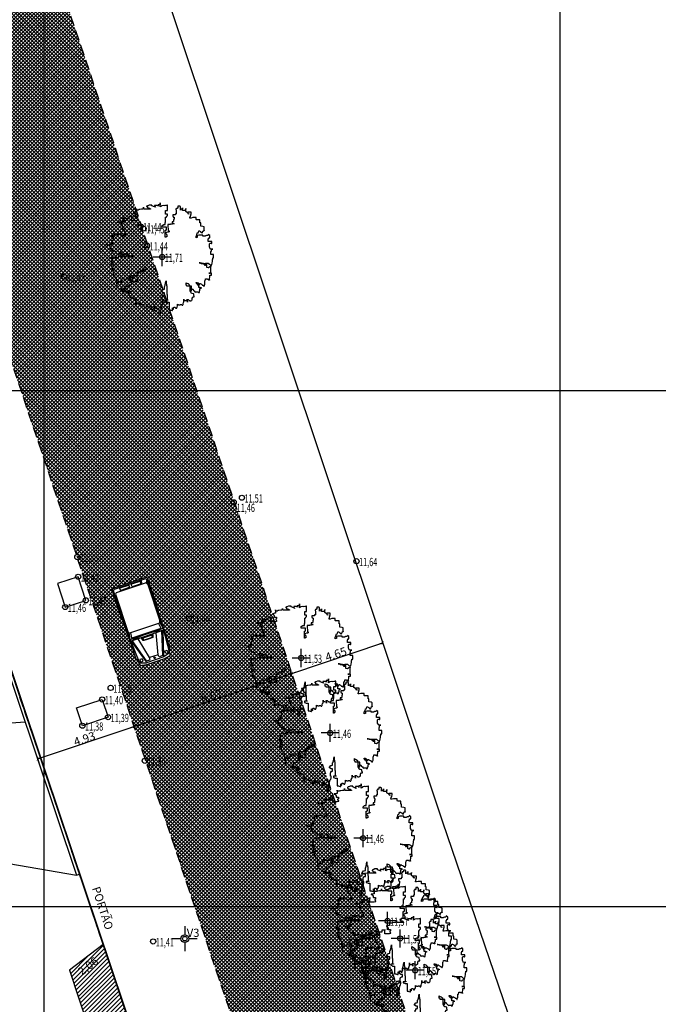
# Model space of a CAD drawing. Extents: x 180288 to 180846, y 1675347 to 1675570.
# Drawn here: x 180474 to 180505, y 1675495 to 1675543 of the extents above; entities that cross this region are included whole.
import ezdxf

# ---------------------------------------------------------------- set-up
doc = ezdxf.new("R2010")
doc.units = 0
doc.header["$MEASUREMENT"] = 0
doc.header["$PDMODE"] = 1
doc.linetypes.add('DASHED', pattern=[0.75, 0.5, -0.25])
doc.layers.get('0').update_dxf_attribs({"color": 4, "linetype": 'CONTINUOUS'})
doc.layers.get('DEFPOINTS').update_dxf_attribs({"linetype": 'CONTINUOUS'})
for name, color, linetype in [('TOP-ALINHAMENTO_PROJETADO', 160, 'CONTINUOUS'), ('TOP-AUTOS', 8, 'CONTINUOUS'), ('TOP-CADASTROS', 251, 'CONTINUOUS'), ('TOP-CADASTROS_TEXTOS', 8, 'CONTINUOUS'), ('TOP-COTAS', 8, 'CONTINUOUS'), ('TOP-DOCUMENTOS', 1, 'DASHED'), ('TOP-ESTAÇÕES', 7, 'CONTINUOUS'), ('TOP-HACHURA_PISTAS', 254, 'CONTINUOUS'), ('TOP-HACHURA_PRÉDIOS', 9, 'CONTINUOUS'), ('TOP-LEVANTADO', 4, 'CONTINUOUS'), ('TOP-MALHA', 8, 'CONTINUOUS'), ('TOP-MEIO-FIO', 7, 'DASHED'), ('TOP-PC_COTAS', 251, 'CONTINUOUS'), ('TOP-PC_PONTOS', 20, 'CONTINUOUS'), ('TOP-PRÉDIOS', 2, 'CONTINUOUS'), ('TOP-PVS', 8, 'CONTINUOUS'), ('TOP-VEGETAÇÃO', 82, 'CONTINUOUS'), ('TOP-ÁREA_LIVRE_PARA_PROJET', 6, 'CONTINUOUS')]:
    doc.layers.add(name, color=color, linetype=linetype)
doc.styles.add('COTAS', font='sansso__.ttf', dxfattribs={"height": 0.4})
doc.styles.add('ROMANS', font='romans.shx', dxfattribs={"height": 1})
doc.styles.add('SANSSERIFITALIC', font='sansso__.ttf', dxfattribs={"height": 0.16})
doc.dimstyles.new('COTAS-250', dxfattribs={"dimscale": 250, "dimtxt": 0.4, "dimasz": 0.00075, "dimexe": 0.00075, "dimexo": 0.001, "dimgap": 2.5e-06, "dimtad": 1, "dimzin": 0, "dimtxsty": 'COTAS', "dimblk": 'ARCHTICK', "dimblk1": 'ARCHTICK', "dimblk2": 'ARCHTICK', "dimcen": 0.01, "dimdle": 0.00075, "dimclrd": 8, "dimclre": 8, "dimclrt": 251, "dimazin": 3, "dimtfac": 1, "dimtdec": 4, "dimtix": 1, "dimtmove": 0, "dimatfit": 3, "dimtolj": 1, "dimtzin": 0})
pattern_1 = [(45, (0, 0), (-0.088388347648, 0.088388347648), []), (135, (0, 0), (-0.088388347648, -0.088388347648), [])]

# ---------------------------------------------------------------- blocks, each defined once
blk = doc.blocks.new('SB_ESTAÇÃO')
at = {"color": 7}
for p, q in [((0, 0.00241), (0, 0.00075)), ((-0.00075, 0), (-0.00241, 0)), ((0.00241, 0), (0.00075, 0)), ((0, -0.00075), (0, -0.00241))]:
    blk.add_line(p, q, dxfattribs=at)
blk.add_circle((0, 0), 0.00075, dxfattribs=at)
at = {"color": 8}
blk.add_circle((0, 0), 0.000437, dxfattribs=at)
at = {"color": 8, "style": 'SANSSERIFITALIC'}
blk.add_attdef('ESTAÇÃO', (0.00095, 0.00087), '', height=0.0015, dxfattribs=at)
blk = doc.blocks.new('ARV_TRONCO')
at = {"layer": 'TOP-VEGETAÇÃO', "color": 8, "linetype": 'CONTINUOUS'}
for p, q in [((0, -0.00175), (0, 0.00175)), ((0.00175, 0), (-0.00175, 0))]:
    blk.add_line(p, q, dxfattribs=at)
at = {"layer": 'TOP-VEGETAÇÃO'}
blk.add_lwpolyline([(-0.00795, -0.00609), (-0.00795, -0.00631), (-0.00787, -0.00631), (-0.00772, -0.00639), (-0.00772, -0.00654), (-0.00758, -0.00654), (-0.00758, -0.00639), (-0.00758, -0.00676), (-0.00735, -0.00676), (-0.00735, -0.00661), (-0.00721, -0.00661), (-0.00721, -0.00676), (-0.00684, -0.00676), (-0.00684, -0.00668), (-0.00669, -0.00668), (-0.00669, -0.00697), (-0.00654, -0.00697), (-0.00654, -0.00661), (-0.0061, -0.00661), (-0.0061, -0.00683), (-0.00625, -0.00683), (-0.00625, -0.00697), (-0.00617, -0.00697), (-0.00617, -0.00705), (-0.00662, -0.00705), (-0.00662, -0.0072), (-0.00647, -0.00727), (-0.0064, -0.00749), (-0.00632, -0.00749), (-0.00632, -0.00757), (-0.00625, -0.00757), (-0.00617, -0.00764), (-0.0061, -0.00772), (-0.0061, -0.00794), (-0.00588, -0.00794), (-0.00588, -0.00787), (-0.0058, -0.00779), (-0.00573, -0.00772), (-0.00573, -0.00801), (-0.00566, -0.00801), (-0.00566, -0.00794), (-0.00551, -0.00794), (-0.00551, -0.00801), (-0.00543, -0.00808), (-0.00521, -0.00808), (-0.00514, -0.00816), (-0.00499, -0.0083), (-0.00514, -0.00823), (-0.00514, -0.00934), (-0.00506, -0.00934), (-0.00499, -0.00926), (-0.00492, -0.00912), (-0.00492, -0.0089), (-0.00455, -0.0089), (-0.00455, -0.00897), (-0.00448, -0.00905), (-0.00418, -0.00905), (-0.00418, -0.0089), (-0.00418, -0.00912), (-0.00411, -0.00919), (-0.00359, -0.00919), (-0.00359, -0.00934), (-0.00351, -0.00941), (-0.00351, -0.00963), (-0.00345, -0.00963), (-0.00337, -0.0097), (-0.00308, -0.0097), (-0.003, -0.00963), (-0.003, -0.00912), (-0.003, -0.00919), (-0.00292, -0.00941), (-0.00285, -0.00948), (-0.00285, -0.00956), (-0.00277, -0.00963), (-0.0024, -0.00963), (-0.00234, -0.0097), (-0.00234, -0.00941), (-0.00226, -0.00941), (-0.00219, -0.00956), (-0.00211, -0.00978), (-0.00211, -0.01), (-0.00197, -0.01008), (-0.00167, -0.01023), (-0.00152, -0.01037), (-0.00145, -0.01045), (-0.00145, -0.00948), (-0.00137, -0.00963), (-0.0013, -0.00963), (-0.00123, -0.0097), (-0.00123, -0.00993), (-0.00115, -0.00993), (-0.001, -0.01), (-0.00071, -0.01), (-0.00063, -0.01008), (-0.00063, -0.01118), (-0.00042, -0.01118), (-0.00034, -0.01111), (-0.00026, -0.01096), (-0.00026, -0.0103), (-0.00019, -0.01015), (-0.00019, -0.00993), (-0.00012, -0.00993), (-0.00012, -0.00963), (-0.00026, -0.00956), (-0.00026, -0.00941), (-0.00012, -0.00941), (-0.00005, -0.00934), (-0.00005, -0.00912), (0.00003, -0.00905), (0.0001, -0.00905), (0.00018, -0.00867), (0.00018, -0.00838), (0.00003, -0.00838), (0.00003, -0.00772), (0.0001, -0.00772), (0.0001, -0.00757), (0.00025, -0.00742), (0.00047, -0.00742), (0.00047, -0.00697), (0.00018, -0.00697), (-0.00012, -0.00676), (-0.00012, -0.00661), (0.0001, -0.00631), (0.00025, -0.00631), (0.00047, -0.00624), (0.00047, -0.00579), (0.00055, -0.00565), (0.00055, -0.00558), (0.00062, -0.00543), (0.00062, -0.00528), (0.00069, -0.00528), (0.00069, -0.00498), (0.00077, -0.00461), (0.00077, -0.00528), (0.00084, -0.00528), (0.00084, -0.0055), (0.00092, -0.00558), (0.00092, -0.0072), (0.00098, -0.00727), (0.00098, -0.00823), (0.00106, -0.0083), (0.00114, -0.0083), (0.00114, -0.00838), (0.00062, -0.00838), (0.00062, -0.0086), (0.00084, -0.00867), (0.00098, -0.00875), (0.00135, -0.00875), (0.00135, -0.01023), (0.00158, -0.01023), (0.00172, -0.0103), (0.00195, -0.01037), (0.00203, -0.01037), (0.00203, -0.00985), (0.00209, -0.00993), (0.00209, -0.01008), (0.00217, -0.01015), (0.00224, -0.01008), (0.00224, -0.00978), (0.00232, -0.0097), (0.00246, -0.0097), (0.00254, -0.00978), (0.00261, -0.00978), (0.00261, -0.00993), (0.00283, -0.00993), (0.00283, -0.00978), (0.00291, -0.0097), (0.00298, -0.00948), (0.00298, -0.00912), (0.00306, -0.00919), (0.0032, -0.00919), (0.0032, -0.00926), (0.0035, -0.00926), (0.00357, -0.00919), (0.0038, -0.00919), (0.00387, -0.00934), (0.00401, -0.00934), (0.00401, -0.00926), (0.00409, -0.00919), (0.00409, -0.00905), (0.00416, -0.00882), (0.00424, -0.00867), (0.00424, -0.00816), (0.00424, -0.00845), (0.00461, -0.00845), (0.00483, -0.00852), (0.0049, -0.0086), (0.0049, -0.00875), (0.0049, -0.00852), (0.00483, -0.00823), (0.00504, -0.00823), (0.00512, -0.0083), (0.0052, -0.00838), (0.0052, -0.00845), (0.00535, -0.00845), (0.00535, -0.00852), (0.00564, -0.00852), (0.00572, -0.00838), (0.00578, -0.00838), (0.00586, -0.0083), (0.00586, -0.00794), (0.00593, -0.00787), (0.00593, -0.00779), (0.00601, -0.00772), (0.00623, -0.00772), (0.00623, -0.00764), (0.00615, -0.00734), (0.00615, -0.00712), (0.00586, -0.00705), (0.00572, -0.00705), (0.00557, -0.00683), (0.00557, -0.00631), (0.00572, -0.00631), (0.00572, -0.00565), (0.00483, -0.00565), (0.00483, -0.0055), (0.00468, -0.00543), (0.00468, -0.00498), (0.00483, -0.00506), (0.00498, -0.00513), (0.00504, -0.00513), (0.00512, -0.00521), (0.00512, -0.00528), (0.0052, -0.00528), (0.00527, -0.00536), (0.00527, -0.00558), (0.00535, -0.00558), (0.00535, -0.00661), (0.00564, -0.00661), (0.00564, -0.00654), (0.00572, -0.00654), (0.00572, -0.00616), (0.00578, -0.00616), (0.00586, -0.00624), (0.00593, -0.00624), (0.00601, -0.00631), (0.00601, -0.00639), (0.00609, -0.00646), (0.00623, -0.00654), (0.00638, -0.00676), (0.00652, -0.00683), (0.00652, -0.00676), (0.00689, -0.00676), (0.00712, -0.0069), (0.00712, -0.00697), (0.00726, -0.0069), (0.00726, -0.00654), (0.00734, -0.00654), (0.00734, -0.00624), (0.00749, -0.00594), (0.00756, -0.00594), (0.00756, -0.00609), (0.00741, -0.00594), (0.00712, -0.00594), (0.00712, -0.00558), (0.00704, -0.00558), (0.00704, -0.0055), (0.00689, -0.00528), (0.00675, -0.00528), (0.0066, -0.00498), (0.0066, -0.00491), (0.00682, -0.00491), (0.00682, -0.00498), (0.00697, -0.00498), (0.00704, -0.00506), (0.00704, -0.00528), (0.00719, -0.00528), (0.00719, -0.00536), (0.00726, -0.00536), (0.00734, -0.00513), (0.00741, -0.00513), (0.00749, -0.00521), (0.00763, -0.00528), (0.00778, -0.00536), (0.00778, -0.00543), (0.00793, -0.00543), (0.00807, -0.00558), (0.00807, -0.00565), (0.00815, -0.00565), (0.00823, -0.00543), (0.0083, -0.00528), (0.0083, -0.00461), (0.00837, -0.00461), (0.00844, -0.00432), (0.00844, -0.00425), (0.00881, -0.00425), (0.00881, -0.00432), (0.00889, -0.00432), (0.00904, -0.0044), (0.00918, -0.0044), (0.00918, -0.00447), (0.00918, -0.00418), (0.00926, -0.00388), (0.00926, -0.00351), (0.00955, -0.00351), (0.00955, -0.00314), (0.00904, -0.00314), (0.00933, -0.00314), (0.00941, -0.00307), (0.00947, -0.00307), (0.00947, -0.00174), (0.00947, -0.00181), (0.00918, -0.00189), (0.00904, -0.00196), (0.00904, -0.00211), (0.00896, -0.00211), (0.00867, -0.00203), (0.00867, -0.00152), (0.00852, -0.00137), (0.00852, -0.00129), (0.00763, -0.00129), (0.00734, -0.00114), (0.00719, -0.00114), (0.00756, -0.00114), (0.0077, -0.00122), (0.008, -0.00122), (0.00807, -0.00137), (0.00823, -0.00144), (0.00823, -0.00159), (0.00844, -0.00159), (0.00844, -0.00167), (0.00844, -0.00122), (0.00896, -0.00122), (0.00918, -0.00137), (0.00926, -0.00144), (0.00933, -0.00144), (0.00933, -0.00152), (0.00941, -0.00159), (0.00947, -0.00159), (0.00955, -0.00152), (0.00963, -0.00152), (0.00963, -0.00144), (0.0097, -0.00122), (0.0097, -0.00114), (0.00978, -0.00085), (0.00978, -0.00049), (0.00984, -0.00049), (0.00984, -0.00019), (0.00999, -0.00019), (0.00999, 0.00047), (0.00947, 0.00047), (0.00947, 0.00107), (0.00955, 0.00114), (0.00955, 0.00144), (0.00963, 0.00144), (0.00978, 0.00151), (0.00984, 0.00151), (0.00947, 0.00151), (0.00933, 0.00158), (0.00933, 0.00165), (0.00918, 0.00188), (0.00918, 0.00254), (0.00926, 0.00269), (0.00947, 0.00269), (0.00955, 0.00262), (0.00963, 0.00262), (0.00963, 0.00298), (0.00896, 0.00298), (0.00896, 0.0035), (0.00904, 0.00358), (0.00904, 0.00373), (0.00926, 0.00373), (0.00926, 0.00416), (0.00896, 0.00438), (0.00896, 0.00424), (0.00881, 0.00416), (0.00859, 0.00416), (0.00844, 0.00409), (0.00844, 0.00402), (0.00793, 0.00402), (0.00793, 0.00424), (0.00712, 0.00424), (0.00682, 0.00416), (0.00682, 0.0038), (0.00675, 0.0038), (0.0066, 0.00373), (0.0066, 0.00402), (0.00675, 0.00431), (0.00682, 0.00468), (0.00697, 0.00468), (0.00704, 0.00483), (0.00712, 0.00505), (0.00726, 0.00505), (0.00734, 0.00498), (0.00741, 0.00498), (0.00741, 0.00491), (0.00756, 0.00491), (0.00763, 0.00476), (0.0077, 0.00468), (0.00778, 0.00468), (0.00786, 0.00476), (0.00793, 0.00498), (0.008, 0.00498), (0.008, 0.00512), (0.00815, 0.00512), (0.00815, 0.00505), (0.00815, 0.00586), (0.00793, 0.00594), (0.00749, 0.00601), (0.00749, 0.0066), (0.00734, 0.0066), (0.00734, 0.00719), (0.00667, 0.00719), (0.0066, 0.00727), (0.0066, 0.00763), (0.00593, 0.00763), (0.00564, 0.00756), (0.00541, 0.00756), (0.00541, 0.00763), (0.00549, 0.00785), (0.00549, 0.008), (0.00557, 0.008), (0.00557, 0.00815), (0.00564, 0.00837), (0.00564, 0.00867), (0.00498, 0.00867), (0.00498, 0.00852), (0.0052, 0.00837), (0.0052, 0.0083), (0.00504, 0.00837), (0.00504, 0.00852), (0.00468, 0.00874), (0.00461, 0.00881), (0.00461, 0.0094), (0.00461, 0.00925), (0.00453, 0.00925), (0.00453, 0.00903), (0.00394, 0.00903), (0.00394, 0.00955), (0.00394, 0.00933), (0.00387, 0.00933), (0.00372, 0.00925), (0.00357, 0.00925), (0.00357, 0.00911), (0.00357, 0.00978), (0.00343, 0.00978), (0.00343, 0.00985), (0.00306, 0.00985), (0.00306, 0.00948), (0.00283, 0.00948), (0.00283, 0.00933), (0.00269, 0.00933), (0.00269, 0.00918), (0.00276, 0.00911), (0.00276, 0.00837), (0.00261, 0.00837), (0.00261, 0.00815), (0.00209, 0.00815), (0.00209, 0.00785), (0.00217, 0.00785), (0.00217, 0.0077), (0.00232, 0.0077), (0.00232, 0.00734), (0.00224, 0.00727), (0.00224, 0.00689), (0.00195, 0.00682), (0.00195, 0.0066), (0.00217, 0.0066), (0.00224, 0.00652), (0.00232, 0.00645), (0.00203, 0.00645), (0.00195, 0.00638), (0.00166, 0.00638), (0.00166, 0.0063), (0.00114, 0.0063), (0.00114, 0.00609), (0.00121, 0.0052), (0.00121, 0.00512), (0.00129, 0.00505), (0.00135, 0.00505), (0.00135, 0.00491), (0.00121, 0.00483), (0.00106, 0.00483), (0.00069, 0.00468), (0.00055, 0.00468), (0.00055, 0.00461), (0.00062, 0.00453), (0.00077, 0.00453), (0.00084, 0.00438), (0.00084, 0.00431), (0.00092, 0.00431), (0.00098, 0.00424), (0.00092, 0.00424), (0.00092, 0.00394), (0.00077, 0.00394), (0.00077, 0.00387), (0.00062, 0.00387), (0.00062, 0.0052), (0.00077, 0.0052), (0.00077, 0.00527), (0.00084, 0.00527), (0.00084, 0.00579), (0.00003, 0.00579), (0.00003, 0.00609), (0.00032, 0.0063), (0.00062, 0.0063), (0.00062, 0.0066), (0.00069, 0.00682), (0.00069, 0.0077), (0.00084, 0.0077), (0.00084, 0.00785), (0.00092, 0.00793), (0.00098, 0.008), (0.00106, 0.008), (0.00106, 0.0083), (0.00069, 0.0083), (0.00069, 0.00903), (0.00106, 0.00903), (0.00106, 0.01006), (0.00098, 0.01006), (0.00098, 0.00999), (0.00069, 0.00999), (0.0004, 0.00992), (0.0004, 0.00999), (0.00032, 0.00999), (-0.00012, 0.00992), (-0.00012, 0.00985), (-0.00034, 0.0097), (-0.00034, 0.01051), (-0.00034, 0.01014), (-0.00079, 0.01014), (-0.00079, 0.00985), (-0.00079, 0.00999), (-0.00145, 0.00999), (-0.00145, 0.00985), (-0.00137, 0.00978), (-0.0013, 0.00963), (-0.00145, 0.0097), (-0.00197, 0.00992), (-0.00197, 0.01006), (-0.00248, 0.01006), (-0.00277, 0.00992), (-0.00285, 0.00992), (-0.003, 0.00985), (-0.003, 0.00978), (-0.00292, 0.0097), (-0.00277, 0.00955), (-0.00263, 0.00948), (-0.0024, 0.00948), (-0.0024, 0.0094), (-0.00234, 0.00933), (-0.00226, 0.00933), (-0.00226, 0.00925), (-0.00345, 0.00925), (-0.00359, 0.00933), (-0.00359, 0.00963), (-0.00359, 0.0094), (-0.00374, 0.00933), (-0.00381, 0.00925), (-0.00396, 0.00925), (-0.00433, 0.00918), (-0.00448, 0.00918), (-0.00462, 0.00911), (-0.00492, 0.00911), (-0.00499, 0.00918), (-0.00499, 0.00933), (-0.00499, 0.00867), (-0.00514, 0.00867), (-0.00543, 0.00859), (-0.00558, 0.00859), (-0.00558, 0.00852), (-0.00543, 0.00852), (-0.00536, 0.00845), (-0.00536, 0.00837), (-0.00521, 0.00822), (-0.00521, 0.008), (-0.00514, 0.00793), (-0.00477, 0.00793), (-0.00477, 0.00763), (-0.00492, 0.00756), (-0.00492, 0.00741), (-0.00485, 0.00741), (-0.00485, 0.00734), (-0.00477, 0.00727), (-0.00477, 0.00719), (-0.00469, 0.00712), (-0.00499, 0.00704), (-0.00588, 0.00704), (-0.00588, 0.00793), (-0.00588, 0.00778), (-0.00647, 0.00778), (-0.00647, 0.00741), (-0.00728, 0.00741), (-0.00743, 0.00756), (-0.00758, 0.00756), (-0.00758, 0.00749), (-0.00751, 0.00741), (-0.00751, 0.00734), (-0.00743, 0.00727), (-0.00743, 0.00719), (-0.00735, 0.00719), (-0.00735, 0.00712), (-0.00721, 0.00712), (-0.00721, 0.00689), (-0.00758, 0.00689), (-0.00772, 0.00682), (-0.00772, 0.00675), (-0.00869, 0.00675), (-0.00802, 0.00675), (-0.00795, 0.00667), (-0.00795, 0.0066), (-0.00787, 0.00652), (-0.00787, 0.00616), (-0.00795, 0.00616), (-0.00772, 0.00616), (-0.00772, 0.00571), (-0.00765, 0.00557), (-0.00765, 0.00542), (-0.00751, 0.00542), (-0.00751, 0.00534), (-0.00743, 0.00534), (-0.00743, 0.00512), (-0.00728, 0.00512), (-0.00728, 0.00498), (-0.00721, 0.00491), (-0.00714, 0.00476), (-0.00714, 0.00453), (-0.00706, 0.00438), (-0.00698, 0.00431), (-0.00698, 0.00424), (-0.00714, 0.00424), (-0.00714, 0.00446), (-0.00728, 0.00446), (-0.00728, 0.00431), (-0.00735, 0.00431), (-0.00735, 0.00424), (-0.00751, 0.00416), (-0.00751, 0.00402), (-0.00765, 0.00402), (-0.00795, 0.00431), (-0.00802, 0.00446), (-0.00802, 0.00453), (-0.00802, 0.00438), (-0.00935, 0.00438), (-0.00854, 0.00438), (-0.00869, 0.00424), (-0.0092, 0.00416), (-0.00972, 0.00409), (-0.00972, 0.00394), (-0.00964, 0.00394), (-0.00964, 0.00402), (-0.00949, 0.00402), (-0.00949, 0.0032), (-0.00964, 0.0032), (-0.00964, 0.00313), (-0.00972, 0.00313), (-0.00972, 0.00269), (-0.00972, 0.00276), (-0.00986, 0.00276), (-0.00949, 0.00276), (-0.00949, 0.00269), (-0.00964, 0.00262), (-0.01001, 0.00262), (-0.01001, 0.00254), (-0.00994, 0.00254), (-0.00994, 0.00247), (-0.0098, 0.00247), (-0.0098, 0.0024), (-0.00994, 0.0024), (-0.00994, 0.00232), (-0.01046, 0.00232), (-0.01083, 0.0024), (-0.01097, 0.0024), (-0.01068, 0.0024), (-0.01053, 0.00232), (-0.01038, 0.00232), (-0.01031, 0.00225), (-0.01023, 0.00225), (-0.01023, 0.00217), (-0.01017, 0.0021), (-0.01017, 0.00202), (-0.01009, 0.00202), (-0.01001, 0.00188), (-0.00986, 0.0018), (-0.01001, 0.0018), (-0.01001, 0.00195), (-0.01001, 0.00158), (-0.00994, 0.00151), (-0.00986, 0.00151), (-0.00972, 0.00136), (-0.00964, 0.00122), (-0.00957, 0.00114), (-0.00957, 0.00122), (-0.00943, 0.00122), (-0.0092, 0.00114), (-0.00906, 0.00107), (-0.00906, 0.00092), (-0.00898, 0.00084), (-0.00883, 0.00069), (-0.00869, 0.00069), (-0.00869, 0.00062), (-0.00817, 0.00062), (-0.00817, 0.00069), (-0.00802, 0.00077), (-0.00802, 0.00092), (-0.00795, 0.00092), (-0.00787, 0.00084), (-0.0078, 0.00069), (-0.0078, 0.00055), (-0.00765, 0.00047), (-0.00758, 0.0004), (-0.00743, 0.00047), (-0.00743, 0.00055), (-0.00735, 0.00069), (-0.00691, 0.00069), (-0.00684, 0.00062), (-0.00684, 0.00033), (-0.00662, 0.00033), (-0.00654, 0.00026), (-0.00566, 0.00026), (-0.00558, 0.00011), (-0.00551, 0.00011), (-0.00536, 0.00004), (-0.00529, 0.00004), (-0.00566, 0.00004), (-0.00595, -0.00004), (-0.00669, -0.00004), (-0.00698, 0.00004), (-0.00787, 0.00004), (-0.00802, 0.00011), (-0.00802, 0.00047), (-0.00802, 0.00018), (-0.00846, 0.00004), (-0.00854, 0.00004), (-0.00854, -0.00019), (-0.00898, -0.00019), (-0.00912, -0.00011), (-0.00912, 0.00011), (-0.00912, -0.00004), (-0.00935, -0.00011), (-0.00964, -0.00019), (-0.00964, -0.00026), (-0.00972, -0.00026), (-0.00972, -0.00011), (-0.00972, -0.00159), (-0.00986, -0.00159), (-0.00986, -0.00122), (-0.00957, -0.00122), (-0.00949, -0.00129), (-0.00943, -0.00129), (-0.00943, -0.00159), (-0.00949, -0.00159), (-0.00949, -0.00181), (-0.00964, -0.00181), (-0.00964, -0.0027), (-0.00964, -0.00255), (-0.00957, -0.00247), (-0.00957, -0.00218), (-0.0092, -0.00218), (-0.0092, -0.00255), (-0.00935, -0.00255), (-0.00935, -0.00262), (-0.00949, -0.00262), (-0.00986, -0.0027), (-0.00957, -0.0027), (-0.00957, -0.00277), (-0.00949, -0.00299), (-0.00949, -0.00343), (-0.0092, -0.00343), (-0.0092, -0.00388), (-0.00891, -0.00388), (-0.00891, -0.00395), (-0.00883, -0.00476), (-0.00875, -0.00579), (-0.00875, -0.00594), (-0.00869, -0.00594), (-0.00869, -0.00483), (-0.00795, -0.00483), (-0.00787, -0.00498), (-0.0078, -0.00461), (-0.00772, -0.00425), (-0.00772, -0.00418), (-0.00758, -0.00418), (-0.00751, -0.00425), (-0.00728, -0.00425), (-0.00721, -0.00432), (-0.00698, -0.00432), (-0.00691, -0.00425), (-0.00647, -0.00425), (-0.0064, -0.00418), (-0.0064, -0.0041), (-0.00632, -0.00388), (-0.00625, -0.00388), (-0.0061, -0.00373), (-0.00603, -0.00358), (-0.00477, -0.00358), (-0.00469, -0.00351), (-0.00469, -0.00314), (-0.00462, -0.00285), (-0.00403, -0.00285), (-0.00381, -0.0027), (-0.00366, -0.0027), (-0.00366, -0.0024), (-0.00359, -0.00218), (-0.00359, -0.00211), (-0.00329, -0.00211), (-0.00314, -0.00203), (-0.00308, -0.00203), (-0.00308, -0.00247), (-0.00337, -0.00247), (-0.00337, -0.0027), (-0.00388, -0.0027), (-0.00425, -0.00277), (-0.0044, -0.00285), (-0.0044, -0.00307), (-0.00477, -0.00322), (-0.00492, -0.00336), (-0.00492, -0.00358), (-0.00485, -0.00461), (-0.00485, -0.00476), (-0.00566, -0.00476), (-0.00595, -0.00483), (-0.0061, -0.00491), (-0.0061, -0.00498), (-0.0061, -0.00403), (-0.00603, -0.00388), (-0.00588, -0.00388), (-0.0058, -0.00395), (-0.00573, -0.00403), (-0.00573, -0.00454), (-0.00595, -0.00454), (-0.00595, -0.00469), (-0.00595, -0.00528), (-0.00603, -0.00528), (-0.00603, -0.00543), (-0.00647, -0.00543), (-0.00647, -0.00565), (-0.00662, -0.00572), (-0.00662, -0.00579), (-0.00698, -0.00579), (-0.00714, -0.00565), (-0.00714, -0.00558), (-0.00714, -0.00624), (-0.00735, -0.00624), (-0.00735, -0.00616), (-0.00735, -0.00646), (-0.00706, -0.00646), (-0.00706, -0.00654), (-0.00698, -0.00654), (-0.00698, -0.00668), (-0.00691, -0.00676), (-0.00691, -0.00683), (-0.00684, -0.00683), (-0.00684, -0.00668), (-0.00669, -0.00668), (-0.00669, -0.00661), (-0.00654, -0.00661), (-0.00654, -0.00654)], dxfattribs=at)
blk = doc.blocks.new('_ARCHTICK')
at = {"color": 0, "linetype": 'BYBLOCK'}
blk.add_line((0, 0), (-1, 0), dxfattribs=at)
blk.add_solid([(0.4, 0.31), (0.31, 0.4), (-0.31, -0.4), (-0.4, -0.31)], dxfattribs=at)
blk = doc.blocks.new('*D54')
at = {"color": 8, "linetype": 'BYBLOCK'}
for p, q in [((180474.688, 1675507.141), (180479.362, 1675508.714)), ((180479.307, 1675508.879), (180479.422, 1675508.537)), ((180474.552, 1675507.543), (180474.552, 1675507.543)), ((180474.632, 1675507.306), (180474.748, 1675506.963))]:
    blk.add_line(p, q, dxfattribs=at)
at = {"layer": 'DEFPOINTS', "color": 8, "linetype": 'BYBLOCK'}
for p in [(180479.227, 1675509.116), (180474.552, 1675507.543)]:
    blk.add_point(p, dxfattribs=at)
at = {"color": 8, "linetype": 'BYBLOCK', "xscale": 0.1875000000000001, "yscale": 0.1875000000000001, "zscale": 0.1875000000000001}
for p, rotation in [((180479.362, 1675508.714), 18.60179791265479), ((180474.688, 1675507.141), 198.6017979131867)]:
    blk.add_blockref('_ARCHTICK', p, dxfattribs=dict(at, rotation=rotation))
at = {"color": 251, "linetype": 'BYBLOCK', "insert": (180476.961, 1675508.119), "char_height": 0.4, "attachment_point": 5, "rotation": 18.6018, "style": 'COTAS'}
blk.add_mtext('\\A1;4.93', dxfattribs=at)
blk = doc.blocks.new('*D55')
at = {"color": 8, "linetype": 'BYBLOCK'}
for p, q in [((180486.929, 1675511.523), (180486.948, 1675511.465)), ((180479.362, 1675508.714), (180487.008, 1675511.288)), ((180479.227, 1675509.116), (180479.227, 1675509.116)), ((180479.307, 1675508.879), (180479.422, 1675508.537))]:
    blk.add_line(p, q, dxfattribs=at)
at = {"layer": 'DEFPOINTS', "color": 8, "linetype": 'BYBLOCK'}
for p in [(180487.009, 1675511.286), (180479.227, 1675509.116)]:
    blk.add_point(p, dxfattribs=at)
at = {"color": 8, "linetype": 'BYBLOCK', "xscale": 0.1875000000000001, "yscale": 0.1875000000000001, "zscale": 0.1875000000000001}
for p, rotation in [((180487.008, 1675511.288), 18.60179791265479), ((180479.362, 1675508.714), 198.6017979126548)]:
    blk.add_blockref('_ARCHTICK', p, dxfattribs=dict(at, rotation=rotation))
at = {"color": 251, "linetype": 'BYBLOCK', "insert": (180483.121, 1675510.192), "char_height": 0.4, "attachment_point": 5, "rotation": 18.6018, "style": 'COTAS'}
blk.add_mtext('\\A1;8.07', dxfattribs=at)
blk = doc.blocks.new('*D38')
at = {"color": 8, "linetype": 'BYBLOCK'}
for p, q in [((180491.34, 1675512.996), (180491.356, 1675512.949)), ((180487.008, 1675511.288), (180491.415, 1675512.771)), ((180486.929, 1675511.523), (180486.948, 1675511.465)), ((180487.009, 1675511.286), (180487.009, 1675511.286))]:
    blk.add_line(p, q, dxfattribs=at)
at = {"layer": 'DEFPOINTS', "color": 8, "linetype": 'BYBLOCK'}
for p in [(180491.42, 1675512.759), (180487.009, 1675511.286)]:
    blk.add_point(p, dxfattribs=at)
at = {"color": 8, "linetype": 'BYBLOCK', "xscale": 0.1875000000000001, "yscale": 0.1875000000000001, "zscale": 0.1875000000000001}
for p, rotation in [((180491.415, 1675512.771), 18.60179791265479), ((180487.008, 1675511.288), 198.6017979126548)]:
    blk.add_blockref('_ARCHTICK', p, dxfattribs=dict(at, rotation=rotation))
at = {"color": 251, "linetype": 'BYBLOCK', "insert": (180489.148, 1675512.22), "char_height": 0.4, "attachment_point": 5, "rotation": 18.6018, "style": 'COTAS'}
blk.add_mtext('\\A1;4.65', dxfattribs=at)
blk = doc.blocks.new('SB_PLANO_COTADO')
blk.add_circle((0, 0), 1)

msp = doc.modelspace()

# ---------------------------------------------------------------- hatches: boundary and pattern name
at = {"layer": 'TOP-HACHURA_PISTAS'}
h = msp.add_hatch(dxfattribs=at)
h.set_pattern_fill('ANSI37', color=256, style=0)
h.set_pattern_definition(pattern_1)
h.paths.add_polyline_path([(180472.1566, 1675550, -0.01382064), (180472.32122, 1675549.2245, -0.32314828), (180472.16865, 1675548.94553), (180471.8204, 1675548.83439), (180471.83374, 1675548.79259), (180471.28145, 1675548.61633), (180471.26811, 1675548.65812), (180470.84518, 1675548.52314, -0.32314828), (180470.55921, 1675548.66215, -0.01957976), (180470.12485, 1675549.69766), (180470.07491, 1675549.85413, -0.00111885), (180470.0204, 1675550), (180465.46664, 1675550), (180473.88095, 1675525), (180482.39679, 1675525), (180473.98914, 1675550)])
h = msp.add_hatch(dxfattribs=at)
h.set_pattern_fill('ANSI37', color=256, style=0)
h.set_pattern_definition(pattern_1)
h.paths.add_polyline_path([(180482.39679, 1675525), (180473.88095, 1675525), (180482.29525, 1675500), (180490.80443, 1675500)])
h.paths.add_polyline_path([(180478.90328, 1675513.60962), (180478.9191, 1675513.65387), (180478.87179, 1675513.67896), (180478.81708, 1675513.84237), (180478.82656, 1675513.88154), (180478.77284, 1675513.90229), (180478.30797, 1675515.29079, -0.46855401), (180478.35731, 1675515.4029), (180479.92633, 1675515.92821, -0.46855401), (180480.03322, 1675515.86841), (180480.49809, 1675514.47991), (180480.46771, 1675514.431), (180480.49886, 1675514.40543), (180480.55357, 1675514.24202), (180480.5309, 1675514.1935), (180480.57018, 1675514.1677), (180480.79191, 1675513.50541), (180480.77713, 1675513.46462), (180480.80168, 1675513.43687), (180481.10128, 1675512.54199), (180481.08361, 1675512.27474, -0.59076242), (180481.056, 1675512.11701), (180480.85247, 1675512.01089), (180479.97653, 1675511.71762), (180479.75013, 1675511.67981, -0.59076242), (180479.63311, 1675511.78911), (180479.45809, 1675511.99185), (180479.15849, 1675512.88673), (180479.16138, 1675512.92366), (180479.12502, 1675512.94733)], flags=16)
h = msp.add_hatch(dxfattribs=at)
h.set_pattern_fill('ANSI37', color=256, style=0)
h.set_pattern_definition(pattern_1)
h.paths.add_polyline_path([(180490.80443, 1675500), (180482.29525, 1675500), (180499.12386, 1675450), (180507.61972, 1675450)])
at = {"layer": 'TOP-HACHURA_PRÉDIOS'}
h = msp.add_hatch(dxfattribs=at)
h.set_pattern_fill('ANSI31', color=256, scale=1.2, style=0)
h.set_pattern_definition([(45, (0, 0), (-0.106066017178, 0.106066017178), [])])
h.paths.add_polyline_path([(180477.87076, 1675498.14919), (180476.2292, 1675496.91047), (180479.46651, 1675487.12397), (180474.58433, 1675485.4677), (180480.22966, 1675468.82698), (180482.41493, 1675469.56212), (180482.90177, 1675468.11491), (180487.45873, 1675469.6479)])

# ---------------------------------------------------------------- linework, layer by layer
at = {"layer": 'TOP-ALINHAMENTO_PROJETADO', "linetype": 'CONTINUOUS'}
msp.add_line((180502.21744, 1675425.77599), (180459.15415, 1675553.78641), dxfattribs=at)
at = {"layer": 'TOP-AUTOS', "color": 8}
for p, q in [((180479.91386, 1675515.86248), (180478.40684, 1675515.35793)), ((180479.898, 1675515.66445), (180478.53874, 1675515.20937)), ((180480.75569, 1675513.50557), (180479.97715, 1675515.83094)), ((180479.15384, 1675512.96927), (180478.3753, 1675515.29464)), ((180480.02458, 1675515.60137), (180480.61523, 1675513.83718)), ((180478.47566, 1675515.08279), (180479.06631, 1675513.3186)), ((180480.60991, 1675513.76083), (180480.78263, 1675513.4584)), ((180479.11654, 1675513.26085), (180479.16073, 1675512.91539)), ((180480.78263, 1675513.4584), (180479.16105, 1675512.91951)), ((180480.55215, 1675513.71061), (180479.19289, 1675513.25552)), ((180479.19804, 1675513.25725), (180479.23333, 1675513.00674)), ((180480.65851, 1675513.45896), (180479.25949, 1675512.99057)), ((180480.54005, 1675512.19522), (180480.42898, 1675513.26015)), ((180480.547, 1675513.70888), (180480.66965, 1675513.48763)), ((180480.7561, 1675512.15616), (180480.71464, 1675513.36008)), ((180480.76569, 1675513.36641), (180480.79913, 1675512.13452)), ((180479.96753, 1675511.89214), (180479.27575, 1675512.87834)), ((180480.2322, 1675513.14653), (180479.7884, 1675512.99794)), ((180479.7884, 1675512.99794), (180479.82264, 1675512.89567)), ((180479.82264, 1675512.89567), (180480.26644, 1675513.04425)), ((180480.26644, 1675513.04425), (180480.2322, 1675513.14653)), ((180480.85725, 1675512.36672), (180480.97564, 1675512.40636)), ((180480.89755, 1675512.24635), (180480.85725, 1675512.36672)), ((180480.97564, 1675512.40636), (180481.01594, 1675512.28599)), ((180479.75846, 1675511.99885), (180479.64007, 1675511.95921)), ((180479.64007, 1675511.95921), (180479.68038, 1675511.83884)), ((180479.68038, 1675511.83884), (180479.79876, 1675511.87847)), ((180479.79876, 1675511.87847), (180479.75846, 1675511.99885)), ((180480.54005, 1675512.19522), (180480.11652, 1675512.05342)), ((180480.36093, 1675512.04076), (180480.326, 1675512.05226)), ((180480.36093, 1675512.04076), (180480.38189, 1675512.07097)), ((180480.37258, 1675512.00596), (180480.36093, 1675512.04076)), ((180480.57358, 1675512.09505), (180480.54005, 1675512.19522)), ((180480.7561, 1675512.15616), (180480.57358, 1675512.09505)), ((180480.79913, 1675512.13452), (180480.7561, 1675512.15616)), ((180481.01594, 1675512.28599), (180480.89755, 1675512.24635))]:
    msp.add_line(p, q, dxfattribs=at)
msp.add_lwpolyline([(180478.90328, 1675513.60962), (180479.12502, 1675512.94733), (180479.16138, 1675512.92366), (180479.15849, 1675512.88673), (180479.45809, 1675511.99185), (180479.63311, 1675511.78911, 0.59076242), (180479.75013, 1675511.67981), (180479.97653, 1675511.71762), (180480.85247, 1675512.01089), (180481.056, 1675512.11701, 0.59076242), (180481.08361, 1675512.27474), (180481.10128, 1675512.54199), (180480.80168, 1675513.43687), (180480.77713, 1675513.46462), (180480.79191, 1675513.50541), (180480.57018, 1675514.1677), (180480.5309, 1675514.1935), (180480.55357, 1675514.24202), (180480.49886, 1675514.40543), (180480.46771, 1675514.431), (180480.49809, 1675514.47991), (180480.03322, 1675515.86841, 0.46855401), (180479.92633, 1675515.92821), (180478.35731, 1675515.4029, 0.46855401), (180478.30797, 1675515.29079), (180478.77284, 1675513.90229), (180478.82656, 1675513.88154), (180478.81708, 1675513.84237), (180478.87179, 1675513.67896), (180478.9191, 1675513.65387)], format="xyb", close=True, dxfattribs=at)
for points in [[(180479.66994, 1675515.73403, 0.41421356), (180479.64463, 1675515.74664), (180479.24403, 1675515.61252, 0.41421356), (180479.23142, 1675515.58721), (180479.25784, 1675515.50829, 0.41421356), (180479.28315, 1675515.49567), (180479.68375, 1675515.62979, 0.41421356), (180479.69637, 1675515.65511), (180479.66994, 1675515.73403, 0.41421356)], [(180478.67893, 1675515.40224, -0.41421356), (180478.69155, 1675515.42755), (180479.09214, 1675515.56167, -0.41421356), (180479.11746, 1675515.54906), (180479.14388, 1675515.47013, -0.41421356), (180479.13127, 1675515.44482), (180478.73067, 1675515.3107, -0.41421356), (180478.70535, 1675515.32331), (180478.67893, 1675515.40224, -0.41421356)], [(180480.76569, 1675513.36641, 0.10351716), (180479.23117, 1675512.85265, -1.88716622)], [(180479.75246, 1675513.00862), (180479.93798, 1675513.07073), (180480.07006, 1675513.11495), (180480.25558, 1675513.17707, -0.51567068), (180480.28193, 1675513.15789), (180480.2807, 1675513.04154, -0.31954786), (180480.26705, 1675513.02279), (180480.10063, 1675512.96707), (180480.00261, 1675512.93425), (180479.83619, 1675512.87854, -0.31954786), (180479.814, 1675512.88529), (180479.74297, 1675512.97744, -0.51567068), (180479.75246, 1675513.00862)]]:
    msp.add_lwpolyline(points, format="xyb", dxfattribs=at)
for points in [[(180479.76421, 1675515.61966), (180479.70619, 1675515.79295)], [(180479.97165, 1675515.66043), (180479.99156, 1675515.7879)], [(180480.04469, 1675515.62922), (180480.02311, 1675515.69367), (180480.01367, 1675515.62401)], [(180480.44956, 1675514.41992), (180480.46771, 1675514.431)], [(180480.76569, 1675513.36641), (180479.23117, 1675512.85265)], [(180480.77489, 1675513.45583), (180481.08449, 1675512.28807), (180480.81441, 1675512.08834)], [(180479.16999, 1675512.9185), (180479.62592, 1675511.79974), (180479.96182, 1675511.80289)], [(180479.23117, 1675512.85265), (180479.94621, 1675511.84896), (180479.96753, 1675511.89214), (180480.15005, 1675511.95325), (180480.11652, 1675512.05342), (180479.56399, 1675512.97055)], [(180480.81441, 1675512.08834), (180479.96182, 1675511.80289)]]:
    msp.add_lwpolyline(points, dxfattribs=at)
msp.add_circle((180480.36091, 1675512.04081), 0.03675, dxfattribs=at)
for centre, radius, start, end in [((180479.92975, 1675515.56963), 0.1, 18.510637, 108.510637), ((180479.92974, 1675515.81507), 0.05, 18.510637, 108.510637), ((180478.42271, 1675515.31052), 0.05, 108.510637, 198.510637), ((180478.57049, 1675515.11454), 0.1, 108.510637, 198.510637), ((180480.52041, 1675513.80543), 0.1, 288.510637, 18.510637), ((180479.16114, 1675513.35035), 0.1, 198.510637, 288.510637), ((180480.65216, 1675513.47793), 0.02, 288.510637, 29.002133), ((180479.25314, 1675513.00953), 0.02, 188.01914, 288.510637)]:
    msp.add_arc(centre, radius, start, end, dxfattribs=at)
at = {"layer": 'TOP-CADASTROS'}
for p, q in [((180475.2146, 1675561.2858), (180494.31258, 1675504.0952)), ((180471.48558, 1675516.65943), (180476.57897, 1675501.51875)), ((180494.31258, 1675504.0952), (180502.85114, 1675479.09651)), ((180476.57897, 1675501.51875), (180476.72114, 1675501.56658))]:
    msp.add_line(p, q, dxfattribs=at)
msp.add_lwpolyline([(180474.08506, 1675508.93219), (180453.61301, 1675507.4949), (180453.70597, 1675505.45865), (180476.57897, 1675501.51875)], dxfattribs=at)
at = {"layer": 'TOP-DOCUMENTOS'}
msp.add_lwpolyline([(180380.08756, 1675444.75308), (180342.09012, 1675444.30153), (180342.00792, 1675434.40255), (180380.00531, 1675434.84742), (180379.43013, 1675365.58201), (180493.57619, 1675364.63414), (180478.97444, 1675383.68116), (180491.77357, 1675400.07696), (180510.8232, 1675400.19438), (180459.15415, 1675553.78641), (180380.16059, 1675554.79491), (180380.62476, 1675541.57668), (180380.69229, 1675517.57677), (180380.08756, 1675444.75308)], close=True, dxfattribs=at)
at = {"layer": 'TOP-LEVANTADO'}
msp.add_lwpolyline([(180379.1514, 1675469.1125), (180379.55224, 1675518.01092), (180380.34405, 1675517.99971), (180379.97761, 1675542.12799), (180395.72583, 1675542.05785), (180405.61009, 1675541.83354), (180463.618, 1675540.51712), (180510.66256, 1675400.67192)], dxfattribs=at)
at = {"layer": 'TOP-MALHA'}
for p, q in [((180475, 1675562.92958), (180475, 1675351.44051)), ((180500, 1675562.92958), (180500, 1675351.44051)), ((180304.78379, 1675525), (180558.76151, 1675525)), ((180304.78379, 1675500), (180558.76151, 1675500))]:
    msp.add_line(p, q, dxfattribs=at)
at = {"layer": 'TOP-MEIO-FIO'}
for p, q in [((180462.27673, 1675559.47765), (180516.87171, 1675397.2688)), ((180470.79203, 1675559.50655), (180526.11611, 1675395.00127))]:
    msp.add_line(p, q, dxfattribs=at)
at = {"layer": 'TOP-PRÉDIOS'}
for p, q in [((180477.87076, 1675498.14919), (180476.2292, 1675496.91047)), ((180476.2292, 1675496.91047), (180479.46651, 1675487.12397))]:
    msp.add_line(p, q, dxfattribs=at)
at = {"layer": 'TOP-PVS'}
for points in [[(180477.028, 1675514.8272), (180476.6587, 1675515.9717), (180475.6582, 1675515.6464), (180476.0275, 1675514.5019)], [(180478.1031, 1675509.1678), (180476.8601, 1675508.7525), (180476.5791, 1675509.6116), (180477.8221, 1675510.0269)]]:
    msp.add_lwpolyline(points, close=True, dxfattribs=at)
at = {"layer": 'TOP-ÁREA_LIVRE_PARA_PROJET', "linetype": 'CONTINUOUS'}
msp.add_line((180459.15415, 1675553.78641), (180502.21744, 1675425.77599), dxfattribs=at)

# ---------------------------------------------------------------- block references
at = {"layer": 'TOP-ESTAÇÕES'}
ref = msp.add_blockref('SB_ESTAÇÃO', (180481.82422, 1675498.4325), dxfattribs=dict(at, xscale=250, yscale=250))
ref.add_attrib('ESTAÇÃO', 'V3', (180481.91878, 1675498.51945), dxfattribs={"layer": '0', "color": 8, "height": 0.4, "style": 'SANSSERIFITALIC'})
at = {"layer": 'TOP-PC_PONTOS', "xscale": 0.125, "yscale": 0.125}
for p in [(180479.68065, 1675532.9471), (180479.82711, 1675532.84241), (180479.99239, 1675532.01712), (180480.7229, 1675531.46297), (180475.97538, 1675530.51178), (180484.19378, 1675519.57752), (180484.59306, 1675519.79972), (180476.6119, 1675516.92731), (180490.14198, 1675516.72271), (180476.65874, 1675515.9717), (180477.02798, 1675514.82722), (180476.02749, 1675514.50189), (180482.02225, 1675513.9494), (180487.46305, 1675512.03306), (180478.23119, 1675510.58521), (180477.82214, 1675510.02692), (180478.10308, 1675509.1678), (180476.8601, 1675508.75248), (180488.87086, 1675508.40174), (180479.88585, 1675507.05313), (180490.46035, 1675503.30492), (180491.65051, 1675499.29645), (180492.25527, 1675498.44366), (180480.28754, 1675498.29857), (180492.98791, 1675496.90245)]:
    msp.add_blockref('SB_PLANO_COTADO', p, dxfattribs=at)
at = {"layer": 'TOP-VEGETAÇÃO', "xscale": 250, "yscale": 250}
for p in [(180480.7229, 1675531.46295), (180487.46305, 1675512.0331), (180488.87085, 1675508.4017), (180490.46035, 1675503.3049), (180491.6505, 1675499.2964), (180492.25525, 1675498.4437), (180492.9879, 1675496.9025)]:
    msp.add_blockref('ARV_TRONCO', p, dxfattribs=at)

# ---------------------------------------------------------------- texts
at = {"layer": 'TOP-CADASTROS_TEXTOS', "color": 8, "style": 'SANSSERIFITALIC'}
msp.add_text('PORTÃO', height=0.4, rotation=288.118427, dxfattribs=at).set_placement((180477.31613, 1675500.87958))
at = {"layer": 'TOP-PC_COTAS', "style": 'ROMANS', "width": 0.65}
for s, p in [('11,44', (180479.80621, 1675532.71075)), ('11,45', (180479.95267, 1675532.60605)), ('11,44', (180480.11795, 1675531.78077)), ('11,71', (180480.84845, 1675531.22661)), ('11,43', (180476.10093, 1675530.27543)), ('11,51', (180484.71861, 1675519.56337)), ('11,46', (180484.33489, 1675519.10786)), ('11,38', (180476.73746, 1675516.69096)), ('11,64', (180490.26753, 1675516.48635)), ('11,41', (180476.7843, 1675515.73535)), ('11,47', (180477.15354, 1675514.59087)), ('11,46', (180476.15304, 1675514.26554)), ('11,44', (180482.14781, 1675513.71304)), ('11,53', (180487.58861, 1675511.7967)), ('11,38', (180478.35675, 1675510.34885)), ('11,40', (180477.94769, 1675509.79057)), ('11,39', (180478.22863, 1675508.93145)), ('11,38', (180476.98566, 1675508.51613)), ('11,46', (180488.99642, 1675508.16539)), ('11,34', (180480.01141, 1675506.81678)), ('11,46', (180490.58591, 1675503.06856)), ('11,57', (180491.77606, 1675499.06009)), ('11,59', (180492.38082, 1675498.20731)), ('11,41', (180480.4131, 1675498.06222)), ('11,55', (180493.11346, 1675496.6661))]:
    msp.add_text(s, height=0.4, dxfattribs=at).set_placement(p)
at = {"layer": 'TOP-PRÉDIOS', "color": 8, "style": 'SANSSERIFITALIC'}
msp.add_text('2,06', height=0.4, rotation=37.173649, dxfattribs=at).set_placement((180476.831, 1675496.62078))

# ---------------------------------------------------------------- dimensions: what is measured, and where the dimension line sits
at = {"layer": 'TOP-COTAS'}
dim = msp.add_linear_dim(base=(180491.41538, 1675512.77104), p1=(180487.00894, 1675511.28582), p2=(180491.41954, 1675512.75867), angle=18.601798, dimstyle='COTAS-250', dxfattribs=at)
dim.commit()
dim.dimension.update_dxf_attribs({"geometry": '*D38', "text_midpoint": (180489.14759, 1675512.22029), "text_rotation": 18.601798})
dim = msp.add_linear_dim(base=(180487.0083, 1675511.28774), p1=(180479.22691, 1675509.11643), p2=(180487.00894, 1675511.28582), angle=18.601798, dimstyle='COTAS-250', dxfattribs=at)
dim.commit()
dim.dimension.update_dxf_attribs({"geometry": '*D55', "text_midpoint": (180483.12111, 1675510.19167)})
dim = msp.add_aligned_dim(p1=(180474.55235, 1675507.5431), p2=(180479.22691, 1675509.11643), distance=-0.42431, dimstyle='COTAS-250', dxfattribs=at)
dim.commit()
dim.dimension.update_dxf_attribs({"geometry": '*D54', "text_midpoint": (180476.96067, 1675508.11871)})

doc.saveas('drawing.dxf')
